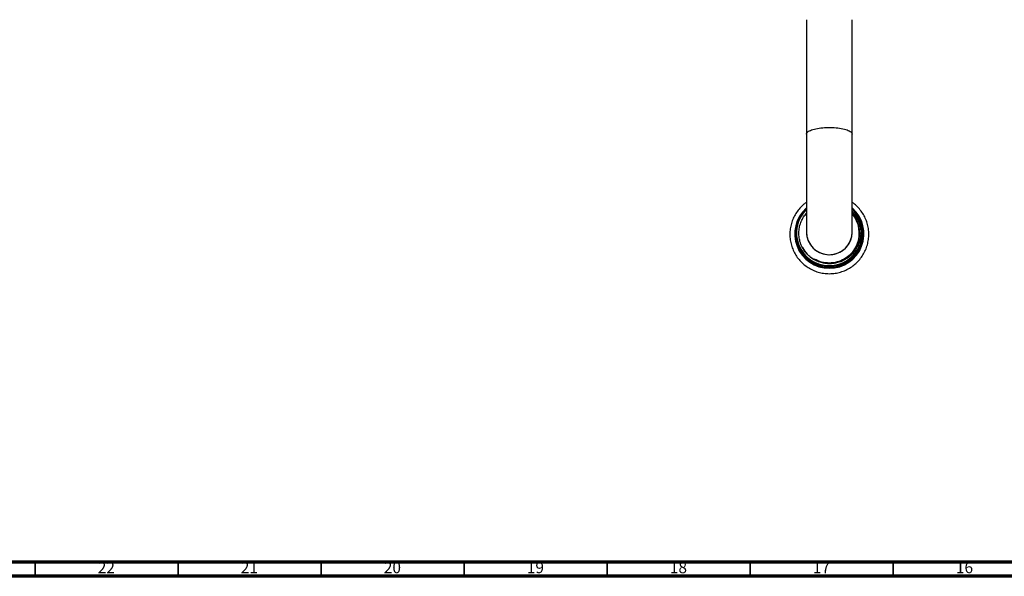
# Model space of a CAD drawing. Units: millimetres. Extents: x 4 to 1496, y 5 to 1495.
# Drawn here: x 395 to 739, y 5 to 200 of the extents above; entities that cross this region are included whole.
import ezdxf

# ---------------------------------------------------------------- set-up
doc = ezdxf.new("R2010")
doc.units = ezdxf.units.MM
doc.styles.add('SLDTEXTSTYLE0', font='TXT', dxfattribs={"width": 0.75})

msp = doc.modelspace()

# ---------------------------------------------------------------- linework, layer by layer
at = {"color": 7, "linetype": 'Continuous', "lineweight": 25}
for p, q in [((669.68, 199.59), (669.68, 159.59)), ((685.68, 159.59), (685.68, 199.59)), ((686.59, 130.96), (685.68, 132.16)), ((665.93, 125.09), (665.93, 124.73)), ((688.18, 125.01), (688.04, 127.07)), ((689.43, 124.73), (689.43, 125.09))]:
    msp.add_line(p, q, dxfattribs=at)
at = {"color": 7, "linetype": 'Continuous', "lineweight": 70}
for p, q in [((1490, 10), (10, 10)), ((1495, 5), (5, 5))]:
    msp.add_line(p, q, dxfattribs=at)
at = {"color": 7, "linetype": 'Continuous', "lineweight": 35}
for p, q in [((400, 10), (400, 5)), ((450, 10), (450, 5)), ((500, 10), (500, 5)), ((550, 10), (550, 5)), ((600, 10), (600, 5)), ((650, 10), (650, 5)), ((700, 10), (700, 5))]:
    msp.add_line(p, q, dxfattribs=at)
at = {"color": 7, "linetype": 'Continuous', "lineweight": 25}
for centre, radius, start, end in [((677.63, 124.72), 12.05, 131.9273, 270.2115), ((677.64, 125.09), 11.7, 133.434, 270.1948), ((677.68, 125.09), 11.48, 134.4906, 45.1169), ((677.72, 124.72), 12.05, 269.7885, 48.1213), ((677.72, 125.09), 11.7, 269.786, 46.4711), ((677.74, 125), 10.44, 0.0204, 40.2248), ((677.59, 124.95), 10.56, 208.1778, 32.0046), ((677.65, 124.75), 11.73, 180.1066, 270.1119), ((677.68, 125.4), 8, 180.0116, 359.9884), ((677.7, 124.75), 11.73, 269.8881, 359.8934)]:
    msp.add_arc(centre, radius, start, end, dxfattribs=at)
for points, knots in [([(669.68, 159.59), (669.68, 159.59), (669.68, 159.67), (669.74, 160.01), (670.28, 160.59), (671.84, 161.24), (674.05, 161.71), (676.67, 161.94), (679.4, 161.91), (681.94, 161.61), (684, 161.08), (685.35, 160.39), (685.67, 159.86), (685.68, 159.59), (685.68, 159.59)], [0, 0, 0, 0, 0.002163, 0.031429, 0.138881, 0.246337, 0.353509, 0.460645, 0.567849, 0.675195, 0.782693, 0.890267, 0.997837, 1, 1, 1, 1]), ([(669.68, 159.58), (669.68, 158.49), (669.68, 156.23), (669.68, 152.85), (669.68, 149.64), (669.68, 146.6), (669.68, 143.82), (669.68, 141.37), (669.68, 139.16), (669.68, 136.84), (669.68, 134.2), (669.68, 131.69), (669.68, 129.44), (669.68, 127.61), (669.68, 126.15), (669.68, 125.69), (669.68, 125.46)], [0, 0, 0, 0, 0.072229, 0.149216, 0.218368, 0.279691, 0.349252, 0.404891, 0.451303, 0.509454, 0.581851, 0.668485, 0.742831, 0.825185, 0.915547, 1, 1, 1, 1]), ([(685.68, 125.46), (685.68, 125.64), (685.68, 126.01), (685.68, 127.13), (685.68, 128.51), (685.68, 130.16), (685.68, 131.94), (685.68, 133.79), (685.68, 135.66), (685.68, 137.88), (685.68, 140.8), (685.68, 144.15), (685.68, 147.8), (685.68, 151.6), (685.68, 155.61), (685.68, 158.28), (685.68, 159.58)], [0, 0, 0, 0, 0.070914, 0.147908, 0.217068, 0.278392, 0.347954, 0.403591, 0.450003, 0.508158, 0.580557, 0.667192, 0.741535, 0.823883, 0.914239, 1, 1, 1, 1]), ([(669.68, 135.71), (669.38, 135.51), (668.56, 134.94), (667.39, 133.77), (666.2, 132.26), (665.24, 130.6), (664.52, 128.82), (664.05, 126.96), (663.85, 125.05), (663.91, 123.13), (664.24, 121.24), (664.83, 119.41), (665.67, 117.68), (666.74, 116.09), (668.03, 114.66), (669.5, 113.42), (671.13, 112.4), (672.88, 111.61), (674.73, 111.07), (676.35, 110.83), (677.33, 110.81), (677.68, 110.8)], [0, 0, 0, 0, 0.031083, 0.086345, 0.141602, 0.196853, 0.252098, 0.307338, 0.362573, 0.417805, 0.473035, 0.528265, 0.583496, 0.63873, 0.693969, 0.749212, 0.804462, 0.859717, 0.914979, 0.970245, 1, 1, 1, 1]), ([(677.68, 110.8), (678.04, 110.81), (679.04, 110.83), (680.68, 111.08), (682.52, 111.63), (684.28, 112.42), (685.9, 113.45), (687.37, 114.7), (688.65, 116.14), (689.71, 117.74), (690.54, 119.47), (691.13, 121.3), (691.45, 123.19), (691.5, 125.11), (691.29, 127.02), (690.82, 128.88), (690.08, 130.66), (689.12, 132.32), (687.92, 133.81), (686.76, 134.96), (685.96, 135.52), (685.68, 135.71)], [0, 0, 0, 0, 0.031461, 0.086703, 0.141977, 0.197248, 0.252517, 0.307782, 0.363042, 0.418295, 0.473543, 0.528785, 0.584023, 0.639256, 0.694487, 0.749718, 0.804948, 0.860181, 0.915418, 0.970659, 1, 1, 1, 1]), ([(686.48, 131.69), (686.73, 131.33), (687.33, 130.46), (688.03, 128.92), (688.53, 127.13), (688.7, 125.28), (688.57, 123.43), (688.12, 121.62), (687.38, 119.93), (686.36, 118.38), (685.1, 117.03), (683.63, 115.91), (681.99, 115.06), (680.24, 114.49), (678.42, 114.23), (676.58, 114.27), (674.78, 114.62), (673.07, 115.27), (671.5, 116.19), (670.11, 117.37), (668.93, 118.76), (668.01, 120.32), (667.37, 122.01), (667.03, 123.78), (666.99, 125.58), (667.25, 127.37), (667.82, 129.07), (668.62, 130.62), (669.34, 131.49), (669.68, 131.9)], [0, 0, 0, 0, 0.027358, 0.06552, 0.103683, 0.141848, 0.180012, 0.218062, 0.256112, 0.294, 0.331888, 0.369754, 0.40762, 0.445233, 0.482846, 0.520467, 0.558087, 0.595484, 0.632882, 0.670225, 0.707565, 0.74478, 0.781995, 0.819061, 0.856125, 0.893156, 0.930188, 0.966977, 1, 1, 1, 1]), ([(685.68, 132.63), (685.75, 132.55), (686.03, 132.26), (686.29, 131.93), (686.48, 131.69)], [0, 0, 0, 0, 0.257699, 1, 1, 1, 1]), ([(685.68, 132.57), (686.23, 131.92), (687.43, 130.53), (688.4, 127.91), (688.84, 125.98), (688.72, 125.03), (688.72, 125.03)], [0, 0, 0, 0, 0.306042, 0.656005, 0.999995, 1, 1, 1, 1]), ([(686.54, 130.55), (686.45, 130.69), (686.19, 131.1), (685.88, 131.48), (685.68, 131.73)], [0, 0, 0, 0, 0.341081, 1, 1, 1, 1]), ([(685.68, 131.65), (686.06, 131.19), (687.04, 130.03), (687.96, 127.72), (688.1, 125.89), (688.18, 124.99)], [0, 0, 0, 0, 0.244685, 0.625594, 1, 1, 1, 1]), ([(688.04, 127.07), (687.96, 127.47), (687.77, 128.43), (687.28, 129.75), (686.8, 130.6), (686.59, 130.96)], [0, 0, 0, 0, 0.295128, 0.702229, 1, 1, 1, 1]), ([(669.68, 125.4), (669.69, 125.1), (669.73, 123.91), (670.35, 121.86), (671.94, 119.64), (674.18, 118.07), (676.82, 117.33), (679.55, 117.5), (682.07, 118.57), (684.08, 120.4), (685.42, 122.77), (685.59, 124.53), (685.68, 125.4)], [0, 0, 0, 0, 0.035766, 0.143629, 0.251373, 0.358973, 0.466455, 0.573863, 0.681252, 0.788677, 0.896192, 1, 1, 1, 1]), ([(688.18, 125.01), (688.11, 124.1), (687.97, 122.27), (686.87, 119.71), (685.19, 117.52), (682.99, 115.83), (680.42, 114.77), (677.68, 114.41), (674.91, 114.73), (673.25, 115.53), (672.42, 115.92)], [0, 0, 0, 0, 0.124228, 0.250614, 0.374843, 0.499071, 0.625457, 0.749685, 0.873914, 1, 1, 1, 1])]:
    msp.add_open_spline(points, degree=3, knots=knots, dxfattribs=at)

# ---------------------------------------------------------------- texts
at = {"color": 7, "linetype": 'Continuous', "lineweight": 0, "char_height": 3.969, "attachment_point": 2, "style": 'SLDTEXTSTYLE0'}
for s, insert in [('22', (424.92, 10.06)), ('21', (474.92, 10.06)), ('20', (524.92, 10.06)), ('19', (574.92, 10.06)), ('18', (624.92, 10.06)), ('17', (674.92, 10.06)), ('16', (724.92, 10.06))]:
    msp.add_mtext(s, dxfattribs=dict(at, insert=insert))

doc.saveas('drawing.dxf')
